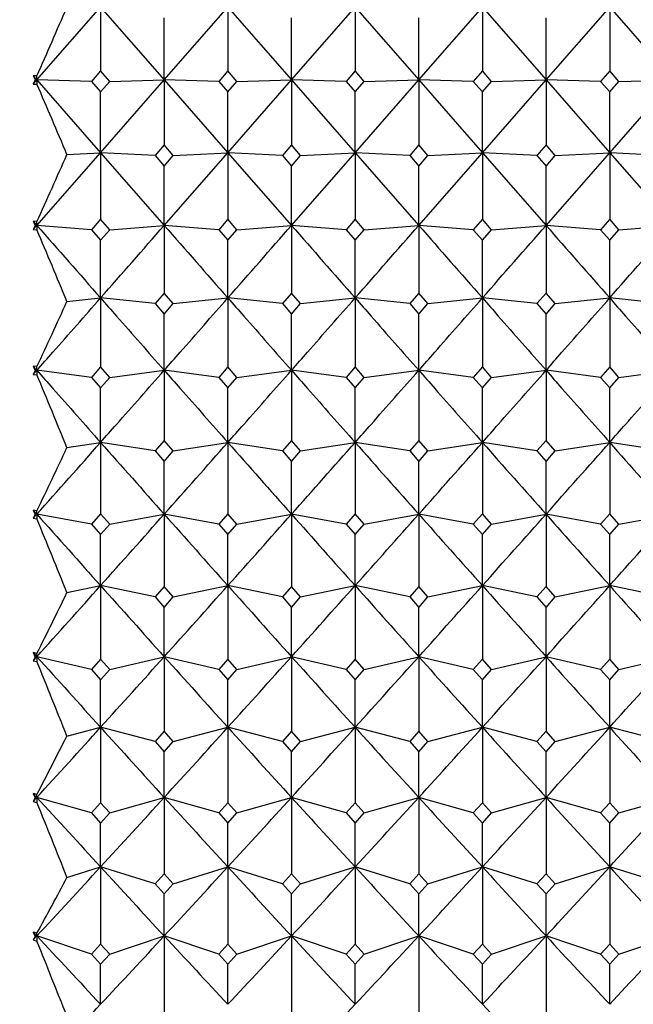
# Model space of a CAD drawing. Units: millimetres. Extents: x 5974 to 7321, y -3075 to -1323.
# Drawn here: x 6772 to 6778, y -2078 to -2069 of the extents above; entities that cross this region are included whole.
import ezdxf

# ---------------------------------------------------------------- set-up
doc = ezdxf.new("R2010")
doc.units = ezdxf.units.MM
doc.styles.get("Standard").update_dxf_attribs({"font": 'trebuc.TTF'})
doc.dimstyles.new('ISO-25', dxfattribs={"dimtxt": 9, "dimasz": 2.5, "dimexe": 2.5, "dimexo": 2, "dimgap": 2.5, "dimtad": 1, "dimtxsty": 'Standard', "dimblk": 'DOT', "dimcen": 2.5, "dimadec": 0, "dimazin": 0, "dimtfac": 1, "dimtmove": 0, "dimatfit": 3, "dimfxl": 0, "dimarcsym": 0})

# ---------------------------------------------------------------- blocks, each defined once
blk = doc.blocks.new('_Dot')
at = {"color": 0, "linetype": 'ByBlock', "lineweight": -2}
blk.add_line((-0.5, 0), (-1, 0), dxfattribs=at)
at = {"color": 0, "linetype": 'ByBlock', "const_width": 0.5}
blk.add_lwpolyline([(-0.25, 0, 1), (0.25, 0, 1)], format="xyb", close=True, dxfattribs=at)
blk = doc.blocks.new('*D50')
at = {"color": 0, "lineweight": -2}
for p, q in [((6787.6959, -1648.0881), (6491.1304, -1648.0881)), ((6493.6304, -1656.0881), (6493.6304, -2626.8881)), ((6638.1959, -2634.8881), (6491.1304, -2634.8881))]:
    blk.add_line(p, q, dxfattribs=at)
at = {"layer": 'Defpoints', "color": 0}
for p in [(6789.6959, -1648.0881), (6493.6304, -2634.8881), (6640.1959, -2634.8881)]:
    blk.add_point(p, dxfattribs=at)
at = {"color": 0, "lineweight": -2, "xscale": 8, "yscale": 8, "zscale": 8}
for p, rotation in [((6493.6304, -1648.0881), 90), ((6493.6304, -2634.8881), 270)]:
    blk.add_blockref('_Dot', p, dxfattribs=dict(at, rotation=rotation))
at = {"lineweight": 9, "insert": (6475.3173, -2141.4881), "char_height": 15, "attachment_point": 2, "rotation": 90}
blk.add_mtext('987', dxfattribs=at)

msp = doc.modelspace()

# ---------------------------------------------------------------- linework, layer by layer
at = {"color": 2, "linetype": 'Continuous'}
for p, q in [((6772.5293, -2069.5306), (6773.1126, -2068.8631)), ((6773.1126, -2068.8631), (6773.6959, -2069.5306)), ((6773.1126, -2068.8631), (6773.1126, -2069.4465)), ((6773.6959, -2069.5306), (6774.2793, -2068.8631)), ((6774.2793, -2068.8631), (6774.8626, -2069.5306)), ((6774.2793, -2068.8631), (6774.2793, -2069.4465)), ((6774.8626, -2069.5306), (6775.4459, -2068.8631)), ((6775.4459, -2068.8631), (6776.0293, -2069.5306)), ((6775.4459, -2068.8631), (6775.4459, -2069.4465)), ((6776.0293, -2069.5306), (6776.6126, -2068.8631)), ((6776.6126, -2068.8631), (6777.1959, -2069.5306)), ((6776.6126, -2068.8631), (6776.6126, -2069.4465)), ((6777.1959, -2069.5306), (6777.7793, -2068.8631)), ((6777.7793, -2068.8631), (6778.3626, -2069.5306)), ((6777.7793, -2068.8631), (6777.7793, -2069.4465)), ((6773.6959, -2069.5306), (6773.6959, -2068.9603)), ((6774.8626, -2069.5306), (6774.8626, -2068.9603)), ((6776.0293, -2069.5306), (6776.0293, -2068.9603)), ((6777.1959, -2069.5306), (6777.1959, -2068.9603)), ((6772.4959, -2069.4925), (6772.5293, -2069.5306)), ((6772.4959, -2069.4925), (6772.5126, -2069.531)), ((6772.5293, -2069.4933), (6772.4959, -2069.4925)), ((6772.5293, -2069.5306), (6772.5293, -2069.4933)), ((6773.1126, -2069.4465), (6773.0293, -2069.5437)), ((6773.1959, -2069.5437), (6773.1126, -2069.4465)), ((6774.2793, -2069.4465), (6774.1959, -2069.5437)), ((6774.3626, -2069.5437), (6774.2793, -2069.4465)), ((6775.4459, -2069.4465), (6775.3626, -2069.5437)), ((6775.5293, -2069.5437), (6775.4459, -2069.4465)), ((6776.6126, -2069.4465), (6776.5293, -2069.5437)), ((6776.6959, -2069.5437), (6776.6126, -2069.4465)), ((6777.7793, -2069.4465), (6777.6959, -2069.5437)), ((6777.8626, -2069.5437), (6777.7793, -2069.4465)), ((6772.4959, -2069.5687), (6772.5293, -2069.5306)), ((6772.5126, -2069.531), (6772.4959, -2069.5687)), ((6772.4959, -2069.5687), (6772.5293, -2069.5697)), ((6772.5126, -2069.531), (6772.5293, -2069.5306)), ((6772.5293, -2069.5306), (6773.1126, -2070.1977)), ((6772.5293, -2069.5306), (6772.5293, -2069.5697)), ((6773.0293, -2069.5437), (6772.5293, -2069.5306)), ((6773.0293, -2069.5437), (6773.1126, -2069.6409)), ((6773.1126, -2070.1977), (6773.6959, -2069.5306)), ((6773.1126, -2069.6409), (6773.1959, -2069.5437)), ((6773.1959, -2069.5437), (6773.6959, -2069.5306)), ((6773.6959, -2069.5306), (6774.2793, -2070.1977)), ((6773.6959, -2069.5306), (6773.6959, -2070.1267)), ((6774.1959, -2069.5437), (6773.6959, -2069.5306)), ((6774.1959, -2069.5437), (6774.2793, -2069.6409)), ((6774.2793, -2070.1977), (6774.8626, -2069.5306)), ((6774.2793, -2069.6409), (6774.3626, -2069.5437)), ((6774.3626, -2069.5437), (6774.8626, -2069.5306)), ((6774.8626, -2069.5306), (6775.4459, -2070.1977)), ((6774.8626, -2069.5306), (6774.8626, -2070.1267)), ((6775.3626, -2069.5437), (6774.8626, -2069.5306)), ((6775.3626, -2069.5437), (6775.4459, -2069.6409)), ((6775.4459, -2070.1977), (6776.0293, -2069.5306)), ((6775.4459, -2069.6409), (6775.5293, -2069.5437)), ((6775.5293, -2069.5437), (6776.0293, -2069.5306)), ((6776.0293, -2069.5306), (6776.6126, -2070.1977)), ((6776.0293, -2069.5306), (6776.0293, -2070.1267)), ((6776.5293, -2069.5437), (6776.0293, -2069.5306)), ((6776.5293, -2069.5437), (6776.6126, -2069.6409)), ((6776.6126, -2070.1977), (6777.1959, -2069.5306)), ((6776.6126, -2069.6409), (6776.6959, -2069.5437)), ((6776.6959, -2069.5437), (6777.1959, -2069.5306)), ((6777.1959, -2069.5306), (6777.7793, -2070.1977)), ((6777.1959, -2069.5306), (6777.1959, -2070.1267)), ((6777.6959, -2069.5437), (6777.1959, -2069.5306)), ((6777.6959, -2069.5437), (6777.7793, -2069.6409)), ((6777.7793, -2070.1977), (6778.3626, -2069.5306)), ((6777.7793, -2069.6409), (6777.8626, -2069.5437)), ((6777.8626, -2069.5437), (6778.3626, -2069.5306)), ((6773.1126, -2070.1977), (6773.1126, -2069.6409)), ((6774.2793, -2070.1977), (6774.2793, -2069.6409)), ((6775.4459, -2070.1977), (6775.4459, -2069.6409)), ((6776.6126, -2070.1977), (6776.6126, -2069.6409)), ((6777.7793, -2070.1977), (6777.7793, -2069.6409)), ((6773.6959, -2070.1267), (6773.6126, -2070.2238)), ((6773.7793, -2070.2238), (6773.6959, -2070.1267)), ((6774.8626, -2070.1267), (6774.7793, -2070.2238)), ((6774.9459, -2070.2238), (6774.8626, -2070.1267)), ((6776.0293, -2070.1267), (6775.9459, -2070.2238)), ((6776.1126, -2070.2238), (6776.0293, -2070.1267)), ((6777.1959, -2070.1267), (6777.1126, -2070.2238)), ((6777.2793, -2070.2238), (6777.1959, -2070.1267)), ((6772.5293, -2070.8638), (6773.1126, -2070.1977)), ((6772.8043, -2070.2138), (6773.1126, -2070.1977)), ((6773.1126, -2070.1977), (6773.6959, -2070.8638)), ((6773.1126, -2070.1977), (6773.1126, -2070.8061)), ((6773.6126, -2070.2238), (6773.1126, -2070.1977)), ((6773.6126, -2070.2238), (6773.6959, -2070.3209)), ((6773.6959, -2070.8638), (6774.2793, -2070.1977)), ((6773.6959, -2070.3209), (6773.7793, -2070.2238)), ((6773.7793, -2070.2238), (6774.2793, -2070.1977)), ((6774.2793, -2070.1977), (6774.8626, -2070.8638)), ((6774.2793, -2070.1977), (6774.2793, -2070.8061)), ((6774.7793, -2070.2238), (6774.2793, -2070.1977)), ((6774.7793, -2070.2238), (6774.8626, -2070.3209)), ((6774.8626, -2070.8638), (6775.4459, -2070.1977)), ((6774.8626, -2070.3209), (6774.9459, -2070.2238)), ((6774.9459, -2070.2238), (6775.4459, -2070.1977)), ((6775.4459, -2070.1977), (6776.0293, -2070.8638)), ((6775.4459, -2070.1977), (6775.4459, -2070.8061)), ((6775.9459, -2070.2238), (6775.4459, -2070.1977)), ((6775.9459, -2070.2238), (6776.0293, -2070.3209)), ((6776.0293, -2070.8638), (6776.6126, -2070.1977)), ((6776.0293, -2070.3209), (6776.1126, -2070.2238)), ((6776.1126, -2070.2238), (6776.6126, -2070.1977)), ((6776.6126, -2070.1977), (6777.1959, -2070.8638)), ((6776.6126, -2070.1977), (6776.6126, -2070.8061)), ((6777.1126, -2070.2238), (6776.6126, -2070.1977)), ((6777.1126, -2070.2238), (6777.1959, -2070.3209)), ((6777.1959, -2070.8638), (6777.7793, -2070.1977)), ((6777.1959, -2070.3209), (6777.2793, -2070.2238)), ((6777.2793, -2070.2238), (6777.7793, -2070.1977)), ((6777.7793, -2070.1977), (6778.3626, -2070.8638)), ((6777.7793, -2070.1977), (6777.7793, -2070.8061)), ((6778.2793, -2070.2238), (6777.7793, -2070.1977)), ((6773.6959, -2070.8638), (6773.6959, -2070.3209)), ((6774.8626, -2070.8638), (6774.8626, -2070.3209)), ((6776.0293, -2070.8638), (6776.0293, -2070.3209)), ((6777.1959, -2070.8638), (6777.1959, -2070.3209)), ((6772.4959, -2070.8258), (6772.5293, -2070.8638)), ((6772.4959, -2070.8258), (6772.5126, -2070.8651)), ((6772.5293, -2070.8283), (6772.4959, -2070.8258)), ((6772.4959, -2070.9018), (6772.5293, -2070.8638)), ((6772.5126, -2070.8651), (6772.4959, -2070.9018)), ((6772.5126, -2070.8651), (6772.5293, -2070.8638)), ((6772.5293, -2070.8638), (6772.5293, -2070.8283)), ((6772.5293, -2070.8638), (6772.5293, -2070.9045)), ((6773.0293, -2070.903), (6772.5293, -2070.8638)), ((6773.1126, -2070.8061), (6773.0293, -2070.903)), ((6773.1959, -2070.903), (6773.1126, -2070.8061)), ((6773.1959, -2070.903), (6773.6959, -2070.8638)), ((6773.6959, -2070.8638), (6773.6959, -2071.4841)), ((6774.1959, -2070.903), (6773.6959, -2070.8638)), ((6774.2793, -2070.8061), (6774.1959, -2070.903)), ((6774.3626, -2070.903), (6774.2793, -2070.8061)), ((6774.3626, -2070.903), (6774.8626, -2070.8638)), ((6774.8626, -2070.8638), (6774.8626, -2071.4841)), ((6775.3626, -2070.903), (6774.8626, -2070.8638)), ((6775.4459, -2070.8061), (6775.3626, -2070.903)), ((6775.5293, -2070.903), (6775.4459, -2070.8061)), ((6775.5293, -2070.903), (6776.0293, -2070.8638)), ((6776.0293, -2070.8638), (6776.0293, -2071.4841)), ((6776.5293, -2070.903), (6776.0293, -2070.8638)), ((6776.6126, -2070.8061), (6776.5293, -2070.903)), ((6776.6959, -2070.903), (6776.6126, -2070.8061)), ((6776.6959, -2070.903), (6777.1959, -2070.8638)), ((6777.1959, -2070.8638), (6777.1959, -2071.4841)), ((6777.6959, -2070.903), (6777.1959, -2070.8638)), ((6777.7793, -2070.8061), (6777.6959, -2070.903)), ((6777.8626, -2070.903), (6777.7793, -2070.8061)), ((6777.8626, -2070.903), (6778.3626, -2070.8638)), ((6772.4959, -2070.9018), (6772.5293, -2070.9045)), ((6773.0293, -2070.903), (6773.1126, -2071)), ((6773.1126, -2071), (6773.1959, -2070.903)), ((6774.1959, -2070.903), (6774.2793, -2071)), ((6774.2793, -2071), (6774.3626, -2070.903)), ((6775.3626, -2070.903), (6775.4459, -2071)), ((6775.4459, -2071), (6775.5293, -2070.903)), ((6776.5293, -2070.903), (6776.6126, -2071)), ((6776.6126, -2071), (6776.6959, -2070.903)), ((6777.6959, -2070.903), (6777.7793, -2071)), ((6777.7793, -2071), (6777.8626, -2070.903)), ((6773.1126, -2071.5286), (6773.1126, -2071)), ((6774.2793, -2071.5286), (6774.2793, -2071)), ((6775.4459, -2071.5286), (6775.4459, -2071)), ((6776.6126, -2071.5286), (6776.6126, -2071)), ((6777.7793, -2071.5286), (6777.7793, -2071)), ((6773.6959, -2071.4841), (6773.6126, -2071.5808)), ((6773.7793, -2071.5808), (6773.6959, -2071.4841)), ((6774.8626, -2071.4841), (6774.7793, -2071.5808)), ((6774.9459, -2071.5808), (6774.8626, -2071.4841)), ((6776.0293, -2071.4841), (6775.9459, -2071.5808)), ((6776.1126, -2071.5808), (6776.0293, -2071.4841)), ((6777.1959, -2071.4841), (6777.1126, -2071.5808)), ((6777.2793, -2071.5808), (6777.1959, -2071.4841)), ((6772.8043, -2071.5608), (6773.1126, -2071.5286)), ((6773.1126, -2071.5286), (6773.1126, -2072.1603)), ((6773.6126, -2071.5808), (6773.1126, -2071.5286)), ((6773.6126, -2071.5808), (6773.6959, -2071.6775)), ((6773.6959, -2071.6775), (6773.7793, -2071.5808)), ((6773.7793, -2071.5808), (6774.2793, -2071.5286)), ((6774.2793, -2071.5286), (6774.2793, -2072.1603)), ((6774.7793, -2071.5808), (6774.2793, -2071.5286)), ((6774.7793, -2071.5808), (6774.8626, -2071.6775)), ((6774.8626, -2071.6775), (6774.9459, -2071.5808)), ((6774.9459, -2071.5808), (6775.4459, -2071.5286)), ((6775.4459, -2071.5286), (6775.4459, -2072.1603)), ((6775.9459, -2071.5808), (6775.4459, -2071.5286)), ((6775.9459, -2071.5808), (6776.0293, -2071.6775)), ((6776.0293, -2071.6775), (6776.1126, -2071.5808)), ((6776.1126, -2071.5808), (6776.6126, -2071.5286)), ((6776.6126, -2071.5286), (6776.6126, -2072.1603)), ((6777.1126, -2071.5808), (6776.6126, -2071.5286)), ((6777.1126, -2071.5808), (6777.1959, -2071.6775)), ((6777.1959, -2071.6775), (6777.2793, -2071.5808)), ((6777.2793, -2071.5808), (6777.7793, -2071.5286)), ((6777.7793, -2071.5286), (6777.7793, -2072.1603)), ((6778.2793, -2071.5808), (6777.7793, -2071.5286)), ((6773.6959, -2072.1915), (6773.6959, -2071.6775)), ((6774.8626, -2072.1915), (6774.8626, -2071.6775)), ((6776.0293, -2072.1915), (6776.0293, -2071.6775)), ((6777.1959, -2072.1915), (6777.1959, -2071.6775)), ((6772.4959, -2072.1537), (6772.5293, -2072.1915)), ((6772.4959, -2072.1537), (6772.5126, -2072.1937)), ((6772.5293, -2072.158), (6772.4959, -2072.1537)), ((6772.4959, -2072.2293), (6772.5293, -2072.1915)), ((6772.5126, -2072.1937), (6772.4959, -2072.2293)), ((6772.5126, -2072.1937), (6772.5293, -2072.1915)), ((6772.5293, -2072.1915), (6772.5293, -2072.158)), ((6772.5293, -2072.1915), (6772.5293, -2072.2337)), ((6773.0293, -2072.2568), (6772.5293, -2072.1915)), ((6773.1126, -2072.1603), (6773.0293, -2072.2568)), ((6773.1959, -2072.2568), (6773.1126, -2072.1603)), ((6773.1959, -2072.2568), (6773.6959, -2072.1915)), ((6773.6959, -2072.1915), (6773.6959, -2072.8343)), ((6774.1959, -2072.2568), (6773.6959, -2072.1915)), ((6774.2793, -2072.1603), (6774.1959, -2072.2568)), ((6774.3626, -2072.2568), (6774.2793, -2072.1603)), ((6774.3626, -2072.2568), (6774.8626, -2072.1915)), ((6774.8626, -2072.1915), (6774.8626, -2072.8343)), ((6775.3626, -2072.2568), (6774.8626, -2072.1915)), ((6775.4459, -2072.1603), (6775.3626, -2072.2568)), ((6775.5293, -2072.2568), (6775.4459, -2072.1603)), ((6775.5293, -2072.2568), (6776.0293, -2072.1915)), ((6776.0293, -2072.1915), (6776.0293, -2072.8343)), ((6776.5293, -2072.2568), (6776.0293, -2072.1915)), ((6776.6126, -2072.1603), (6776.5293, -2072.2568)), ((6776.6959, -2072.2568), (6776.6126, -2072.1603)), ((6776.6959, -2072.2568), (6777.1959, -2072.1915)), ((6777.1959, -2072.1915), (6777.1959, -2072.8343)), ((6777.6959, -2072.2568), (6777.1959, -2072.1915)), ((6777.7793, -2072.1603), (6777.6959, -2072.2568)), ((6777.8626, -2072.2568), (6777.7793, -2072.1603)), ((6777.8626, -2072.2568), (6778.3626, -2072.1915)), ((6772.4959, -2072.2293), (6772.5293, -2072.2337)), ((6773.0293, -2072.2568), (6773.1126, -2072.3532)), ((6773.1126, -2072.3532), (6773.1959, -2072.2568)), ((6774.1959, -2072.2568), (6774.2793, -2072.3532)), ((6774.2793, -2072.3532), (6774.3626, -2072.2568)), ((6775.3626, -2072.2568), (6775.4459, -2072.3532)), ((6775.4459, -2072.3532), (6775.5293, -2072.2568)), ((6776.5293, -2072.2568), (6776.6126, -2072.3532)), ((6776.6126, -2072.3532), (6776.6959, -2072.2568)), ((6777.6959, -2072.2568), (6777.7793, -2072.3532)), ((6777.7793, -2072.3532), (6777.8626, -2072.2568)), ((6773.1126, -2072.8522), (6773.1126, -2072.3532)), ((6774.2793, -2072.8522), (6774.2793, -2072.3532)), ((6775.4459, -2072.8522), (6775.4459, -2072.3532)), ((6776.6126, -2072.8522), (6776.6126, -2072.3532)), ((6777.7793, -2072.8522), (6777.7793, -2072.3532)), ((6772.8043, -2072.9004), (6773.1126, -2072.8522)), ((6773.1126, -2072.8522), (6773.1126, -2073.5056)), ((6773.6126, -2072.9304), (6773.1126, -2072.8522)), ((6773.6959, -2072.8343), (6773.6126, -2072.9304)), ((6773.7793, -2072.9304), (6773.6959, -2072.8343)), ((6773.7793, -2072.9304), (6774.2793, -2072.8522)), ((6774.2793, -2072.8522), (6774.2793, -2073.5056)), ((6774.7793, -2072.9304), (6774.2793, -2072.8522)), ((6774.8626, -2072.8343), (6774.7793, -2072.9304)), ((6774.9459, -2072.9304), (6774.8626, -2072.8343)), ((6774.9459, -2072.9304), (6775.4459, -2072.8522)), ((6775.4459, -2072.8522), (6775.4459, -2073.5056)), ((6775.9459, -2072.9304), (6775.4459, -2072.8522)), ((6776.0293, -2072.8343), (6775.9459, -2072.9304)), ((6776.1126, -2072.9304), (6776.0293, -2072.8343)), ((6776.1126, -2072.9304), (6776.6126, -2072.8522)), ((6776.6126, -2072.8522), (6776.6126, -2073.5056)), ((6777.1126, -2072.9304), (6776.6126, -2072.8522)), ((6777.1959, -2072.8343), (6777.1126, -2072.9304)), ((6777.2793, -2072.9304), (6777.1959, -2072.8343)), ((6777.2793, -2072.9304), (6777.7793, -2072.8522)), ((6777.7793, -2072.8522), (6777.7793, -2073.5056)), ((6778.2793, -2072.9304), (6777.7793, -2072.8522)), ((6773.6126, -2072.9304), (6773.6959, -2073.0264)), ((6773.6959, -2073.0264), (6773.7793, -2072.9304)), ((6774.7793, -2072.9304), (6774.8626, -2073.0264)), ((6774.8626, -2073.0264), (6774.9459, -2072.9304)), ((6775.9459, -2072.9304), (6776.0293, -2073.0264)), ((6776.0293, -2073.0264), (6776.1126, -2072.9304)), ((6777.1126, -2072.9304), (6777.1959, -2073.0264)), ((6777.1959, -2073.0264), (6777.2793, -2072.9304)), ((6773.6959, -2073.5101), (6773.6959, -2073.0264)), ((6774.8626, -2073.5101), (6774.8626, -2073.0264)), ((6776.0293, -2073.5101), (6776.0293, -2073.0264)), ((6777.1959, -2073.5101), (6777.1959, -2073.0264)), ((6772.4959, -2073.4726), (6772.5293, -2073.5101)), ((6772.4959, -2073.4726), (6772.5126, -2073.5131)), ((6772.5293, -2073.4786), (6772.4959, -2073.4726)), ((6772.5293, -2073.5101), (6772.5293, -2073.4786)), ((6772.4959, -2073.5476), (6772.5293, -2073.5101)), ((6772.5126, -2073.5131), (6772.4959, -2073.5476)), ((6772.4959, -2073.5476), (6772.5293, -2073.5537)), ((6772.5126, -2073.5131), (6772.5293, -2073.5101)), ((6772.5293, -2073.5101), (6772.5293, -2073.5537)), ((6773.0293, -2073.6012), (6772.5293, -2073.5101)), ((6773.1126, -2073.5056), (6773.0293, -2073.6012)), ((6773.1959, -2073.6012), (6773.1126, -2073.5056)), ((6773.1959, -2073.6012), (6773.6959, -2073.5101)), ((6773.6959, -2073.5101), (6773.6959, -2074.1736)), ((6774.1959, -2073.6012), (6773.6959, -2073.5101)), ((6774.2793, -2073.5056), (6774.1959, -2073.6012)), ((6774.3626, -2073.6012), (6774.2793, -2073.5056)), ((6774.3626, -2073.6012), (6774.8626, -2073.5101)), ((6774.8626, -2073.5101), (6774.8626, -2074.1736)), ((6775.3626, -2073.6012), (6774.8626, -2073.5101)), ((6775.4459, -2073.5056), (6775.3626, -2073.6012)), ((6775.5293, -2073.6012), (6775.4459, -2073.5056)), ((6775.5293, -2073.6012), (6776.0293, -2073.5101)), ((6776.0293, -2073.5101), (6776.0293, -2074.1736)), ((6776.5293, -2073.6012), (6776.0293, -2073.5101)), ((6776.6126, -2073.5056), (6776.5293, -2073.6012)), ((6776.6959, -2073.6012), (6776.6126, -2073.5056)), ((6776.6959, -2073.6012), (6777.1959, -2073.5101)), ((6777.1959, -2073.5101), (6777.1959, -2074.1736)), ((6777.6959, -2073.6012), (6777.1959, -2073.5101)), ((6777.7793, -2073.5056), (6777.6959, -2073.6012)), ((6777.8626, -2073.6012), (6777.7793, -2073.5056)), ((6777.8626, -2073.6012), (6778.3626, -2073.5101)), ((6773.0293, -2073.6012), (6773.1126, -2073.6968)), ((6773.1126, -2073.6968), (6773.1959, -2073.6012)), ((6774.1959, -2073.6012), (6774.2793, -2073.6968)), ((6774.2793, -2073.6968), (6774.3626, -2073.6012)), ((6775.3626, -2073.6012), (6775.4459, -2073.6968)), ((6775.4459, -2073.6968), (6775.5293, -2073.6012)), ((6776.5293, -2073.6012), (6776.6126, -2073.6968)), ((6776.6126, -2073.6968), (6776.6959, -2073.6012)), ((6777.6959, -2073.6012), (6777.7793, -2073.6968)), ((6777.7793, -2073.6968), (6777.8626, -2073.6012)), ((6773.1126, -2074.1648), (6773.1126, -2073.6968)), ((6774.2793, -2074.1648), (6774.2793, -2073.6968)), ((6775.4459, -2074.1648), (6775.4459, -2073.6968)), ((6776.6126, -2074.1648), (6776.6126, -2073.6968)), ((6777.7793, -2074.1648), (6777.7793, -2073.6968)), ((6772.8043, -2074.2289), (6773.1126, -2074.1648)), ((6773.1126, -2074.1648), (6773.1126, -2074.8381)), ((6773.6126, -2074.2688), (6773.1126, -2074.1648)), ((6773.6959, -2074.1736), (6773.6126, -2074.2688)), ((6773.7793, -2074.2688), (6773.6959, -2074.1736)), ((6773.7793, -2074.2688), (6774.2793, -2074.1648)), ((6774.2793, -2074.1648), (6774.2793, -2074.8381)), ((6774.7793, -2074.2688), (6774.2793, -2074.1648)), ((6774.8626, -2074.1736), (6774.7793, -2074.2688)), ((6774.9459, -2074.2688), (6774.8626, -2074.1736)), ((6774.9459, -2074.2688), (6775.4459, -2074.1648)), ((6775.4459, -2074.1648), (6775.4459, -2074.8381)), ((6775.9459, -2074.2688), (6775.4459, -2074.1648)), ((6776.0293, -2074.1736), (6775.9459, -2074.2688)), ((6776.1126, -2074.2688), (6776.0293, -2074.1736)), ((6776.1126, -2074.2688), (6776.6126, -2074.1648)), ((6776.6126, -2074.1648), (6776.6126, -2074.8381)), ((6777.1126, -2074.2688), (6776.6126, -2074.1648)), ((6777.1959, -2074.1736), (6777.1126, -2074.2688)), ((6777.2793, -2074.2688), (6777.1959, -2074.1736)), ((6777.2793, -2074.2688), (6777.7793, -2074.1648)), ((6777.7793, -2074.1648), (6777.7793, -2074.8381)), ((6778.2793, -2074.2688), (6777.7793, -2074.1648)), ((6773.6126, -2074.2688), (6773.6959, -2074.3639)), ((6773.6959, -2074.3639), (6773.7793, -2074.2688)), ((6774.7793, -2074.2688), (6774.8626, -2074.3639)), ((6774.8626, -2074.3639), (6774.9459, -2074.2688)), ((6775.9459, -2074.2688), (6776.0293, -2074.3639)), ((6776.0293, -2074.3639), (6776.1126, -2074.2688)), ((6777.1126, -2074.2688), (6777.1959, -2074.3639)), ((6777.1959, -2074.3639), (6777.2793, -2074.2688)), ((6773.6959, -2074.8159), (6773.6959, -2074.3639)), ((6774.8626, -2074.8159), (6774.8626, -2074.3639)), ((6776.0293, -2074.8159), (6776.0293, -2074.3639)), ((6777.1959, -2074.8159), (6777.1959, -2074.3639)), ((6772.4959, -2074.7788), (6772.5293, -2074.8159)), ((6772.4959, -2074.7788), (6772.5126, -2074.8198)), ((6772.5293, -2074.7866), (6772.4959, -2074.7788)), ((6772.4959, -2074.853), (6772.5293, -2074.8159)), ((6772.5126, -2074.8198), (6772.4959, -2074.853)), ((6772.5126, -2074.8198), (6772.5293, -2074.8159)), ((6772.5293, -2074.8159), (6772.5293, -2074.7866)), ((6772.5293, -2074.8159), (6772.5293, -2074.8609)), ((6773.0293, -2074.9327), (6772.5293, -2074.8159)), ((6773.1126, -2074.8381), (6773.0293, -2074.9327)), ((6773.1959, -2074.9327), (6773.1126, -2074.8381)), ((6773.1959, -2074.9327), (6773.6959, -2074.8159)), ((6773.6959, -2074.8159), (6773.6959, -2075.4984)), ((6774.1959, -2074.9327), (6773.6959, -2074.8159)), ((6774.2793, -2074.8381), (6774.1959, -2074.9327)), ((6774.3626, -2074.9327), (6774.2793, -2074.8381)), ((6774.3626, -2074.9327), (6774.8626, -2074.8159)), ((6774.8626, -2074.8159), (6774.8626, -2075.4984)), ((6775.3626, -2074.9327), (6774.8626, -2074.8159)), ((6775.4459, -2074.8381), (6775.3626, -2074.9327)), ((6775.5293, -2074.9327), (6775.4459, -2074.8381)), ((6775.5293, -2074.9327), (6776.0293, -2074.8159)), ((6776.0293, -2074.8159), (6776.0293, -2075.4984)), ((6776.5293, -2074.9327), (6776.0293, -2074.8159)), ((6776.6126, -2074.8381), (6776.5293, -2074.9327)), ((6776.6959, -2074.9327), (6776.6126, -2074.8381)), ((6776.6959, -2074.9327), (6777.1959, -2074.8159)), ((6777.1959, -2074.8159), (6777.1959, -2075.4984)), ((6777.6959, -2074.9327), (6777.1959, -2074.8159)), ((6777.7793, -2074.8381), (6777.6959, -2074.9327)), ((6777.8626, -2074.9327), (6777.7793, -2074.8381)), ((6777.8626, -2074.9327), (6778.3626, -2074.8159)), ((6772.4959, -2074.853), (6772.5293, -2074.8609)), ((6773.0293, -2074.9327), (6773.1126, -2075.0272)), ((6773.1126, -2075.0272), (6773.1959, -2074.9327)), ((6774.1959, -2074.9327), (6774.2793, -2075.0272)), ((6774.2793, -2075.0272), (6774.3626, -2074.9327)), ((6775.3626, -2074.9327), (6775.4459, -2075.0272)), ((6775.4459, -2075.0272), (6775.5293, -2074.9327)), ((6776.5293, -2074.9327), (6776.6126, -2075.0272)), ((6776.6126, -2075.0272), (6776.6959, -2074.9327)), ((6777.6959, -2074.9327), (6777.7793, -2075.0272)), ((6777.7793, -2075.0272), (6777.8626, -2074.9327)), ((6773.1126, -2075.463), (6773.1126, -2075.0272)), ((6774.2793, -2075.463), (6774.2793, -2075.0272)), ((6775.4459, -2075.463), (6775.4459, -2075.0272)), ((6776.6126, -2075.463), (6776.6126, -2075.0272)), ((6777.7793, -2075.463), (6777.7793, -2075.0272)), ((6772.8043, -2075.5428), (6773.1126, -2075.463)), ((6773.1126, -2075.463), (6773.1126, -2076.1542)), ((6773.6126, -2075.5924), (6773.1126, -2075.463)), ((6773.7793, -2075.5924), (6774.2793, -2075.463)), ((6774.2793, -2075.463), (6774.2793, -2076.1542)), ((6774.7793, -2075.5924), (6774.2793, -2075.463)), ((6774.9459, -2075.5924), (6775.4459, -2075.463)), ((6775.4459, -2075.463), (6775.4459, -2076.1542)), ((6775.9459, -2075.5924), (6775.4459, -2075.463)), ((6776.1126, -2075.5924), (6776.6126, -2075.463)), ((6776.6126, -2075.463), (6776.6126, -2076.1542)), ((6777.1126, -2075.5924), (6776.6126, -2075.463)), ((6777.2793, -2075.5924), (6777.7793, -2075.463)), ((6777.7793, -2075.463), (6777.7793, -2076.1542)), ((6778.2793, -2075.5924), (6777.7793, -2075.463)), ((6773.6959, -2075.4984), (6773.6126, -2075.5924)), ((6773.7793, -2075.5924), (6773.6959, -2075.4984)), ((6774.8626, -2075.4984), (6774.7793, -2075.5924)), ((6774.9459, -2075.5924), (6774.8626, -2075.4984)), ((6776.0293, -2075.4984), (6775.9459, -2075.5924)), ((6776.1126, -2075.5924), (6776.0293, -2075.4984)), ((6777.1959, -2075.4984), (6777.1126, -2075.5924)), ((6777.2793, -2075.5924), (6777.1959, -2075.4984)), ((6773.6126, -2075.5924), (6773.6959, -2075.6863)), ((6773.6959, -2075.6863), (6773.7793, -2075.5924)), ((6774.7793, -2075.5924), (6774.8626, -2075.6863)), ((6774.8626, -2075.6863), (6774.9459, -2075.5924)), ((6775.9459, -2075.5924), (6776.0293, -2075.6863)), ((6776.0293, -2075.6863), (6776.1126, -2075.5924)), ((6777.1126, -2075.5924), (6777.1959, -2075.6863)), ((6777.1959, -2075.6863), (6777.2793, -2075.5924)), ((6773.6959, -2076.1055), (6773.6959, -2075.6863)), ((6774.8626, -2076.1055), (6774.8626, -2075.6863)), ((6776.0293, -2076.1055), (6776.0293, -2075.6863)), ((6777.1959, -2076.1055), (6777.1959, -2075.6863)), ((6772.4959, -2076.0689), (6772.5293, -2076.1055)), ((6772.4959, -2076.0689), (6772.5126, -2076.1102)), ((6772.5293, -2076.0783), (6772.4959, -2076.0689)), ((6772.5293, -2076.1055), (6772.5293, -2076.0783)), ((6772.4959, -2076.1421), (6772.5293, -2076.1055)), ((6772.5126, -2076.1102), (6772.4959, -2076.1421)), ((6772.4959, -2076.1421), (6772.5293, -2076.1516)), ((6772.5126, -2076.1102), (6772.5293, -2076.1055)), ((6772.5293, -2076.1055), (6772.5293, -2076.1516)), ((6773.0293, -2076.2475), (6772.5293, -2076.1055)), ((6773.1126, -2076.1542), (6773.0293, -2076.2475)), ((6773.1959, -2076.2475), (6773.1126, -2076.1542)), ((6773.1959, -2076.2475), (6773.6959, -2076.1055)), ((6773.6959, -2076.1055), (6773.6959, -2076.805)), ((6774.1959, -2076.2475), (6773.6959, -2076.1055)), ((6774.2793, -2076.1542), (6774.1959, -2076.2475)), ((6774.3626, -2076.2475), (6774.2793, -2076.1542)), ((6774.3626, -2076.2475), (6774.8626, -2076.1055)), ((6774.8626, -2076.1055), (6774.8626, -2076.805)), ((6775.3626, -2076.2475), (6774.8626, -2076.1055)), ((6775.4459, -2076.1542), (6775.3626, -2076.2475)), ((6775.5293, -2076.2475), (6775.4459, -2076.1542)), ((6775.5293, -2076.2475), (6776.0293, -2076.1055)), ((6776.0293, -2076.1055), (6776.0293, -2076.805)), ((6776.5293, -2076.2475), (6776.0293, -2076.1055)), ((6776.6126, -2076.1542), (6776.5293, -2076.2475)), ((6776.6959, -2076.2475), (6776.6126, -2076.1542)), ((6776.6959, -2076.2475), (6777.1959, -2076.1055)), ((6777.1959, -2076.1055), (6777.1959, -2076.805)), ((6777.6959, -2076.2475), (6777.1959, -2076.1055)), ((6777.7793, -2076.1542), (6777.6959, -2076.2475)), ((6777.8626, -2076.2475), (6777.7793, -2076.1542)), ((6777.8626, -2076.2475), (6778.3626, -2076.1055)), ((6773.0293, -2076.2475), (6773.1126, -2076.3407)), ((6773.1126, -2076.3407), (6773.1959, -2076.2475)), ((6774.1959, -2076.2475), (6774.2793, -2076.3407)), ((6774.2793, -2076.3407), (6774.3626, -2076.2475)), ((6775.3626, -2076.2475), (6775.4459, -2076.3407)), ((6775.4459, -2076.3407), (6775.5293, -2076.2475)), ((6776.5293, -2076.2475), (6776.6126, -2076.3407)), ((6776.6126, -2076.3407), (6776.6959, -2076.2475)), ((6777.6959, -2076.2475), (6777.7793, -2076.3407)), ((6777.7793, -2076.3407), (6777.8626, -2076.2475)), ((6773.1126, -2076.743), (6773.1126, -2076.3407)), ((6774.2793, -2076.743), (6774.2793, -2076.3407)), ((6775.4459, -2076.743), (6775.4459, -2076.3407)), ((6776.6126, -2076.743), (6776.6126, -2076.3407)), ((6777.7793, -2076.743), (6777.7793, -2076.3407)), ((6772.8043, -2076.8383), (6773.1126, -2076.743)), ((6773.1126, -2076.743), (6773.1126, -2077.4503)), ((6773.6126, -2076.8975), (6773.1126, -2076.743)), ((6773.6959, -2076.805), (6773.6126, -2076.8975)), ((6773.7793, -2076.8975), (6773.6959, -2076.805)), ((6773.7793, -2076.8975), (6774.2793, -2076.743)), ((6774.2793, -2076.743), (6774.2793, -2077.4503)), ((6774.7793, -2076.8975), (6774.2793, -2076.743)), ((6774.8626, -2076.805), (6774.7793, -2076.8975)), ((6774.9459, -2076.8975), (6774.8626, -2076.805)), ((6774.9459, -2076.8975), (6775.4459, -2076.743)), ((6775.4459, -2076.743), (6775.4459, -2077.4503)), ((6775.9459, -2076.8975), (6775.4459, -2076.743)), ((6776.0293, -2076.805), (6775.9459, -2076.8975)), ((6776.1126, -2076.8975), (6776.0293, -2076.805)), ((6776.1126, -2076.8975), (6776.6126, -2076.743)), ((6776.6126, -2076.743), (6776.6126, -2077.4503)), ((6777.1126, -2076.8975), (6776.6126, -2076.743)), ((6777.1959, -2076.805), (6777.1126, -2076.8975)), ((6777.2793, -2076.8975), (6777.1959, -2076.805)), ((6777.2793, -2076.8975), (6777.7793, -2076.743)), ((6777.7793, -2076.743), (6777.7793, -2077.4503)), ((6778.2793, -2076.8975), (6777.7793, -2076.743)), ((6773.6126, -2076.8975), (6773.6959, -2076.99)), ((6773.6959, -2076.99), (6773.7793, -2076.8975)), ((6774.7793, -2076.8975), (6774.8626, -2076.99)), ((6774.8626, -2076.99), (6774.9459, -2076.8975)), ((6775.9459, -2076.8975), (6776.0293, -2076.99)), ((6776.0293, -2076.99), (6776.1126, -2076.8975)), ((6777.1126, -2076.8975), (6777.1959, -2076.99)), ((6777.1959, -2076.99), (6777.2793, -2076.8975)), ((6773.6959, -2077.3752), (6773.6959, -2076.99)), ((6774.8626, -2077.3752), (6774.8626, -2076.99)), ((6776.0293, -2077.3752), (6776.0293, -2076.99)), ((6777.1959, -2077.3752), (6777.1959, -2076.99)), ((6772.4959, -2077.3392), (6772.5293, -2077.3752)), ((6772.4959, -2077.3392), (6772.5126, -2077.3807)), ((6772.5293, -2077.3503), (6772.4959, -2077.3392)), ((6772.5293, -2077.3752), (6772.5293, -2077.3503)), ((6772.4959, -2077.4111), (6772.5293, -2077.3752)), ((6772.5126, -2077.3807), (6772.4959, -2077.4111)), ((6772.4959, -2077.4111), (6772.5293, -2077.4223)), ((6772.5126, -2077.3807), (6772.5293, -2077.3752)), ((6772.5293, -2077.3752), (6772.5293, -2077.4223)), ((6773.0293, -2077.5421), (6772.5293, -2077.3752)), ((6773.1126, -2077.4503), (6773.0293, -2077.5421)), ((6773.1959, -2077.5421), (6773.1126, -2077.4503)), ((6773.1959, -2077.5421), (6773.6959, -2077.3752)), ((6773.6959, -2077.3752), (6773.6959, -2078.0898)), ((6774.1959, -2077.5421), (6773.6959, -2077.3752)), ((6774.2793, -2077.4503), (6774.1959, -2077.5421)), ((6774.3626, -2077.5421), (6774.2793, -2077.4503)), ((6774.3626, -2077.5421), (6774.8626, -2077.3752)), ((6774.8626, -2077.3752), (6774.8626, -2078.0898)), ((6775.3626, -2077.5421), (6774.8626, -2077.3752)), ((6775.4459, -2077.4503), (6775.3626, -2077.5421)), ((6775.5293, -2077.5421), (6775.4459, -2077.4503)), ((6775.5293, -2077.5421), (6776.0293, -2077.3752)), ((6776.0293, -2077.3752), (6776.0293, -2078.0898)), ((6776.5293, -2077.5421), (6776.0293, -2077.3752)), ((6776.6126, -2077.4503), (6776.5293, -2077.5421)), ((6776.6959, -2077.5421), (6776.6126, -2077.4503)), ((6776.6959, -2077.5421), (6777.1959, -2077.3752)), ((6777.1959, -2077.3752), (6777.1959, -2078.0898)), ((6777.6959, -2077.5421), (6777.1959, -2077.3752)), ((6777.7793, -2077.4503), (6777.6959, -2077.5421)), ((6777.8626, -2077.5421), (6777.7793, -2077.4503)), ((6777.8626, -2077.5421), (6778.3626, -2077.3752)), ((6773.0293, -2077.5421), (6773.1126, -2077.6337)), ((6773.1126, -2077.6337), (6773.1959, -2077.5421)), ((6774.1959, -2077.5421), (6774.2793, -2077.6337)), ((6774.2793, -2077.6337), (6774.3626, -2077.5421)), ((6775.3626, -2077.5421), (6775.4459, -2077.6337)), ((6775.4459, -2077.6337), (6775.5293, -2077.5421)), ((6776.5293, -2077.5421), (6776.6126, -2077.6337)), ((6776.6126, -2077.6337), (6776.6959, -2077.5421)), ((6777.6959, -2077.5421), (6777.7793, -2077.6337)), ((6777.7793, -2077.6337), (6777.8626, -2077.5421)), ((6773.1126, -2078.0015), (6773.1126, -2077.6337)), ((6774.2793, -2078.0015), (6774.2793, -2077.6337)), ((6775.4459, -2078.0015), (6775.4459, -2077.6337)), ((6776.6126, -2078.0015), (6776.6126, -2077.6337)), ((6777.7793, -2078.0015), (6777.7793, -2077.6337))]:
    msp.add_line(p, q, dxfattribs=at)
for centre, radius, start, end in [((6693.4309, -2034.6021), 86.452, 336.197145, 336.652842), ((6684.4759, -2107.543), 95.8925, 22.909804, 23.328284), ((6702.6066, -2039.1697), 76.7558, 335.640583, 336.143153), ((6673.2748, -2112.8791), 107.7651, 22.545113, 22.923448), ((6710.9203, -2043.4257), 67.9794, 334.997285, 335.551425), ((6660.6541, -2118.7716), 121.1686, 22.245335, 22.586347), ((6482.0756, -1815.3996), 388.5671, 318.374234, 318.503889), ((7072.0033, -1808.4363), 399.0631, 221.497816, 221.624061), ((6483.2422, -1815.3996), 388.5671, 318.374234, 318.503889), ((7073.1699, -1808.4363), 399.0631, 221.497816, 221.624061), ((6484.4089, -1815.3996), 388.5671, 318.374234, 318.503889), ((7074.3366, -1808.4363), 399.0631, 221.497816, 221.624061), ((6485.5756, -1815.3996), 388.5671, 318.374234, 318.503889), ((7075.5033, -1808.4363), 399.0631, 221.497816, 221.624061), ((6486.7422, -1815.3996), 388.5671, 318.374234, 318.503889), ((7076.6699, -1808.4363), 399.0631, 221.497816, 221.624061), ((6718.4721, -2047.4139), 60.0129, 334.258108, 334.869392), ((7028.9485, -1845.6442), 343.0361, 221.625757, 221.772223), ((6646.242, -2125.3809), 136.5083, 22.006792, 22.312802), ((6523.1975, -1850.9193), 335.1061, 318.226044, 318.375976), ((7030.1152, -1845.6442), 343.0361, 221.625757, 221.772223), ((6524.3642, -1850.9193), 335.1061, 318.226044, 318.375976), ((7031.2819, -1845.6442), 343.0361, 221.625757, 221.772223), ((6525.5309, -1850.9193), 335.1061, 318.226044, 318.375976), ((7032.4485, -1845.6442), 343.0361, 221.625757, 221.772223), ((6526.6975, -1850.9193), 335.1061, 318.226044, 318.375976), ((7033.6152, -1845.6442), 343.0361, 221.625757, 221.772223), ((6527.8642, -1850.9193), 335.1061, 318.226044, 318.375976), ((6553.9637, -1878.4145), 293.8443, 318.057362, 318.227819), ((6996.8898, -1874.268), 300.0583, 221.773946, 221.940873), ((6555.1303, -1878.4145), 293.8443, 318.057362, 318.227819), ((6998.0564, -1874.268), 300.0583, 221.773946, 221.940873), ((6556.297, -1878.4145), 293.8443, 318.057362, 318.227819), ((6999.2231, -1874.268), 300.0583, 221.773946, 221.940873), ((6557.4637, -1878.4145), 293.8443, 318.057362, 318.227819), ((7000.3897, -1874.268), 300.0583, 221.773946, 221.940873), ((6558.6303, -1878.4145), 293.8443, 318.057362, 318.227819), ((7001.5564, -1874.268), 300.0583, 221.773946, 221.940873), ((6725.3364, -2051.1666), 52.7737, 333.41208, 334.08712), ((6970.3684, -1897.0392), 265.9792, 221.942627, 222.130288), ((6579.5776, -1900.3937), 260.9694, 317.86791, 318.059174), ((6971.5351, -1897.0392), 265.9792, 221.942627, 222.130288), ((6580.7443, -1900.3937), 260.9694, 317.86791, 318.059174), ((6972.7018, -1897.0392), 265.9792, 221.942627, 222.130288), ((6581.911, -1900.3937), 260.9694, 317.86791, 318.059174), ((6973.8684, -1897.0392), 265.9792, 221.942627, 222.130288), ((6583.0776, -1900.3937), 260.9694, 317.86791, 318.059174), ((6975.0351, -1897.0392), 265.9792, 221.942627, 222.130288), ((6584.2443, -1900.3937), 260.9694, 317.86791, 318.059174), ((6629.4877, -2132.9426), 154.3838, 21.826624, 22.099504), ((6599.4909, -1918.4172), 234.1108, 317.657379, 317.869765), ((6949.7935, -1915.6398), 238.2427, 222.132077, 222.340779), ((6600.6575, -1918.4172), 234.1108, 317.657379, 317.869765), ((6950.9601, -1915.6398), 238.2427, 222.132077, 222.340779), ((6601.8242, -1918.4172), 234.1108, 317.657379, 317.869765), ((6952.1268, -1915.6398), 238.2427, 222.132077, 222.340779), ((6602.9909, -1918.4172), 234.1108, 317.657379, 317.869765), ((6953.2935, -1915.6398), 238.2427, 222.132077, 222.340779), ((6604.1575, -1918.4172), 234.1108, 317.657379, 317.869765), ((6954.4601, -1915.6398), 238.2427, 222.132077, 222.340779), ((6731.5706, -2054.7075), 46.1987, 332.44606, 333.19269), ((6931.5819, -1931.1624), 215.1889, 222.342608, 222.572692), ((6609.5476, -2141.8149), 175.712, 21.702706, 21.943924), ((6617.2046, -1933.5059), 211.7172, 317.425422, 317.659279), ((6932.7486, -1931.1624), 215.1889, 222.342608, 222.572692), ((6618.3713, -1933.5059), 211.7172, 317.425422, 317.659279), ((6933.9152, -1931.1624), 215.1889, 222.342608, 222.572692), ((6619.538, -1933.5059), 211.7172, 317.425422, 317.659279), ((6935.0819, -1931.1624), 215.1889, 222.342608, 222.572692), ((6620.7046, -1933.5059), 211.7172, 317.425422, 317.659279), ((6936.2486, -1931.1624), 215.1889, 222.342608, 222.572692), ((6621.8713, -1933.5059), 211.7172, 317.425422, 317.659279), ((6631.1818, -1946.3561), 192.7306, 317.171659, 317.427372), ((6917.2205, -1944.3471), 195.6931, 222.574563, 222.826406), ((6632.3485, -1946.3561), 192.7306, 317.171659, 317.427372), ((6918.3871, -1944.3471), 195.6931, 222.574563, 222.826406), ((6633.5152, -1946.3561), 192.7306, 317.171659, 317.427372), ((6919.5538, -1944.3471), 195.6931, 222.574563, 222.826406), ((6634.6818, -1946.3561), 192.7306, 317.171659, 317.427372), ((6920.7205, -1944.3471), 195.6931, 222.574563, 222.826406), ((6635.8485, -1946.3561), 192.7306, 317.171659, 317.427372), ((6921.8871, -1944.3471), 195.6931, 222.574563, 222.826406), ((6737.2195, -2058.0542), 40.2383, 331.34427, 332.17179), ((6903.7821, -1955.7131), 178.9664, 222.828325, 223.102335), ((6583.5139, -2153.1891), 203.6355, 21.634465, 21.843374), ((6644.3171, -1957.4586), 176.4054, 316.895676, 317.173664), ((6904.9488, -1955.7131), 178.9664, 222.828325, 223.102335), ((6645.4838, -1957.4586), 176.4054, 316.895676, 317.173664), ((6906.1155, -1955.7131), 178.9664, 222.828325, 223.102335), ((6646.6505, -1957.4586), 176.4054, 316.895676, 317.173664), ((6907.2821, -1955.7131), 178.9664, 222.828325, 223.102335), ((6647.8171, -1957.4586), 176.4054, 316.895676, 317.173664), ((6908.4488, -1955.7131), 178.9664, 222.828325, 223.102335), ((6648.9838, -1957.4586), 176.4054, 316.895676, 317.173664), ((6654.6842, -1967.1693), 162.2007, 316.597022, 316.89774), ((6657.0175, -1967.1693), 162.2007, 316.597022, 316.89774), ((6896.6715, -1965.6354), 164.4393, 223.104306, 223.400931)]:
    msp.add_arc(centre, radius, start, end, dxfattribs=at)
for points in [[(6772.5293, -2070.8638), (6772.7236, -2071.0855), (6772.918, -2071.3071), (6773.1126, -2071.5286)], [(6773.1126, -2071.5286), (6773.3072, -2071.3071), (6773.5016, -2071.0855), (6773.6959, -2070.8638)], [(6773.6959, -2070.8638), (6773.8902, -2071.0855), (6774.0847, -2071.3071), (6774.2793, -2071.5286)], [(6774.2793, -2071.5286), (6774.4738, -2071.3071), (6774.6683, -2071.0855), (6774.8626, -2070.8638)], [(6774.8626, -2070.8638), (6775.0569, -2071.0855), (6775.2513, -2071.3071), (6775.4459, -2071.5286)], [(6775.4459, -2071.5286), (6775.6405, -2071.3071), (6775.8349, -2071.0855), (6776.0293, -2070.8638)], [(6776.0293, -2070.8638), (6776.2236, -2071.0855), (6776.418, -2071.3071), (6776.6126, -2071.5286)], [(6776.6126, -2071.5286), (6776.8072, -2071.3071), (6777.0016, -2071.0855), (6777.1959, -2070.8638)], [(6777.1959, -2070.8638), (6777.3902, -2071.0855), (6777.5847, -2071.3071), (6777.7793, -2071.5286)], [(6777.7793, -2071.5286), (6777.9738, -2071.3071), (6778.1683, -2071.0855), (6778.3626, -2070.8638)]]:
    msp.add_open_spline(points, degree=3, dxfattribs=at)
for points, knots in [([(6772.5293, -2072.1915), (6772.5779, -2072.1363), (6772.7725, -2071.9155), (6772.9668, -2071.6944), (6773.1126, -2071.5286)], [0, 0, 0, 0, 0.249833, 1, 1, 1, 1]), ([(6773.1126, -2071.5286), (6773.1612, -2071.5839), (6773.3555, -2071.805), (6773.55, -2072.0259), (6773.6959, -2072.1915)], [0, 0, 0, 0, 0.25016, 1, 1, 1, 1]), ([(6773.6959, -2072.1915), (6773.7445, -2072.1363), (6773.9391, -2071.9155), (6774.1335, -2071.6944), (6774.2793, -2071.5286)], [0, 0, 0, 0, 0.249833, 1, 1, 1, 1]), ([(6774.2793, -2071.5286), (6774.3279, -2071.5839), (6774.5222, -2071.805), (6774.7167, -2072.0259), (6774.8626, -2072.1915)], [0, 0, 0, 0, 0.25016, 1, 1, 1, 1]), ([(6774.8626, -2072.1915), (6774.9112, -2072.1363), (6775.1058, -2071.9155), (6775.3002, -2071.6944), (6775.4459, -2071.5286)], [0, 0, 0, 0, 0.249833, 1, 1, 1, 1]), ([(6775.4459, -2071.5286), (6775.4945, -2071.5839), (6775.6888, -2071.805), (6775.8833, -2072.0259), (6776.0293, -2072.1915)], [0, 0, 0, 0, 0.25016, 1, 1, 1, 1]), ([(6776.0293, -2072.1915), (6776.0779, -2072.1363), (6776.2725, -2071.9155), (6776.4668, -2071.6944), (6776.6126, -2071.5286)], [0, 0, 0, 0, 0.249833, 1, 1, 1, 1]), ([(6776.6126, -2071.5286), (6776.6612, -2071.5839), (6776.8555, -2071.805), (6777.05, -2072.0259), (6777.1959, -2072.1915)], [0, 0, 0, 0, 0.25016, 1, 1, 1, 1]), ([(6777.1959, -2072.1915), (6777.2445, -2072.1363), (6777.4391, -2071.9155), (6777.6335, -2071.6944), (6777.7793, -2071.5286)], [0, 0, 0, 0, 0.249833, 1, 1, 1, 1]), ([(6777.7793, -2071.5286), (6777.8279, -2071.5839), (6778.0222, -2071.805), (6778.2167, -2072.0259), (6778.3626, -2072.1915)], [0, 0, 0, 0, 0.25016, 1, 1, 1, 1]), ([(6772.5293, -2072.1915), (6772.5779, -2072.2467), (6772.7721, -2072.467), (6772.9666, -2072.6872), (6773.1126, -2072.8522)], [0, 0, 0, 0, 0.250197, 1, 1, 1, 1]), ([(6773.1126, -2072.8522), (6773.1612, -2072.7972), (6773.3558, -2072.5771), (6773.5502, -2072.3569), (6773.6959, -2072.1915)], [0, 0, 0, 0, 0.249797, 1, 1, 1, 1]), ([(6773.6959, -2072.1915), (6773.7445, -2072.2467), (6773.9388, -2072.467), (6774.1333, -2072.6872), (6774.2793, -2072.8522)], [0, 0, 0, 0, 0.250197, 1, 1, 1, 1]), ([(6774.2793, -2072.8522), (6774.3279, -2072.7972), (6774.5225, -2072.5771), (6774.7169, -2072.3569), (6774.8626, -2072.1915)], [0, 0, 0, 0, 0.249797, 1, 1, 1, 1]), ([(6774.8626, -2072.1915), (6774.9112, -2072.2467), (6775.1055, -2072.467), (6775.3, -2072.6872), (6775.4459, -2072.8522)], [0, 0, 0, 0, 0.250197, 1, 1, 1, 1]), ([(6775.4459, -2072.8522), (6775.4945, -2072.7972), (6775.6891, -2072.5771), (6775.8835, -2072.3569), (6776.0293, -2072.1915)], [0, 0, 0, 0, 0.249797, 1, 1, 1, 1]), ([(6776.0293, -2072.1915), (6776.0779, -2072.2467), (6776.2721, -2072.467), (6776.4666, -2072.6872), (6776.6126, -2072.8522)], [0, 0, 0, 0, 0.250197, 1, 1, 1, 1]), ([(6776.6126, -2072.8522), (6776.6612, -2072.7972), (6776.8558, -2072.5771), (6777.0502, -2072.3569), (6777.1959, -2072.1915)], [0, 0, 0, 0, 0.249797, 1, 1, 1, 1]), ([(6777.1959, -2072.1915), (6777.2445, -2072.2467), (6777.4388, -2072.467), (6777.6333, -2072.6872), (6777.7793, -2072.8522)], [0, 0, 0, 0, 0.250197, 1, 1, 1, 1]), ([(6777.7793, -2072.8522), (6777.8279, -2072.7972), (6778.0225, -2072.5771), (6778.2169, -2072.3569), (6778.3626, -2072.1915)], [0, 0, 0, 0, 0.249797, 1, 1, 1, 1])]:
    msp.add_open_spline(points, degree=3, knots=knots, dxfattribs=at)

# ---------------------------------------------------------------- dimensions: what is measured, and where the dimension line sits
at = {"color": 5, "lineweight": 9}
dim = msp.add_linear_dim(base=(6493.6304, -2634.8881), p1=(6789.6959, -1648.0881), p2=(6640.1959, -2634.8881), angle=270, dimstyle='ISO-25', override={"dimtxt": 15, "dimasz": 8, "dimgap": 3, "dimdec": 0, "dimblk1": 'Dot', "dimblk2": 'Dot', "dimsah": 1, "dimclrt": 256}, dxfattribs=at)
dim.commit()
dim.dimension.update_dxf_attribs({"geometry": '*D50', "text_midpoint": (6493.6304, -2141.4881), "dimtype": 160})

doc.saveas('drawing.dxf')
